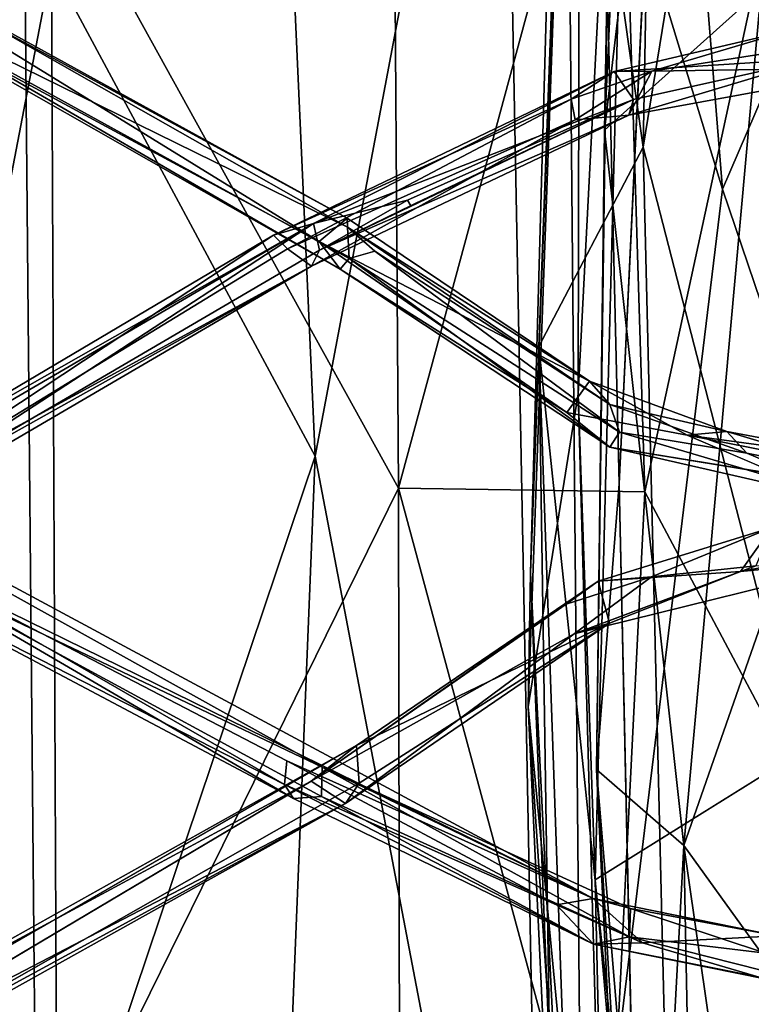
# Model space of a CAD drawing. Units: inches. Extents: x -18.3 to 12, y -15.7 to 15.7.
# Drawn here: x -13.2 to -11.2, y -1.3 to 1.3 of the extents above; entities that cross this region are included whole.
import ezdxf

# ---------------------------------------------------------------- set-up
doc = ezdxf.new("R2010")
doc.units = ezdxf.units.IN
doc.header["$MEASUREMENT"] = 0
for name, color, linetype in [('SEAT-BACKCUSHION', 5, 'Continuous'), ('SEAT-CORD', 5, 'Continuous'), ('SEAT-FRAME', 5, 'Continuous'), ('SEAT-SEATCUSHION', 5, 'Continuous')]:
    doc.layers.add(name, color=color, linetype=linetype)

msp = doc.modelspace()

# ---------------------------------------------------------------- linework, layer by layer
at = {"layer": 'SEAT-BACKCUSHION'}
for points in [[(-13.1028, 1.4535, 31.109), (-12.3993, 0.1443, 30.8533), (-12.5785, 4.1317, 30.997)], [(-11.901, 2.7836, 30.5366), (-12.5785, 4.1317, 30.997), (-12.3993, 0.1443, 30.8533)], [(-11.3134, 0.8559, 30.0492), (-11.5593, 3.9132, 30.1921), (-11.901, 2.7836, 30.5366)], [(-10.7264, 2.2184, 29.2972), (-11.5593, 3.9132, 30.1921), (-11.3134, 0.8559, 30.0492)], [(-11.5199, 0.0495, 16.1144), (-11.5875, 2.2364, 16.2819), (-10.8691, 3.0555, 15.4567)], [(-10.9676, -0.9896, 15.4899), (-11.5199, 0.0495, 16.1144), (-10.8691, 3.0555, 15.4567)], [(-11.7882, -3.0541, 30.4547), (-11.901, 2.7836, 30.5366), (-12.3993, 0.1443, 30.8533)], [(-11.7882, -3.0541, 30.4547), (-11.3134, 0.8559, 30.0492), (-11.901, 2.7836, 30.5366)], [(-12.1903, 2.0189, 17.2211), (-11.5875, 2.2364, 16.2819), (-12.1775, 0.0589, 17.1101)], [(-11.5875, 2.2364, 16.2819), (-11.5199, 0.0495, 16.1144), (-12.1775, 0.0589, 17.1101)], [(-10.7264, 2.2184, 29.2972), (-11.3134, 0.8559, 30.0492), (-10.737, -0.8412, 29.3781)], [(-12.1903, 2.0189, 17.2211), (-12.1775, 0.0589, 17.1101), (-13.1772, 1.8684, 19.038)], [(-13.9873, -1.708, 20.8648), (-13.1772, 1.8684, 19.038), (-13.1423, -1.9024, 18.9997)], [(-13.8786, 1.7423, 20.5746), (-13.1772, 1.8684, 19.038), (-13.9873, -1.708, 20.8648)], [(-13.1772, 1.8684, 19.038), (-12.1775, 0.0589, 17.1101), (-13.1423, -1.9024, 18.9997)], [(-13.1028, 1.4535, 31.109), (-13.5792, 1.649, 31.1397), (-13.7665, -2.0067, 31.1386)], [(-13.0872, -1.9017, 31.1171), (-13.1028, 1.4535, 31.109), (-13.7665, -2.0067, 31.1386)], [(-12.3993, 0.1443, 30.8533), (-13.1028, 1.4535, 31.109), (-13.0872, -1.9017, 31.1171)], [(-11.3134, 0.8559, 30.0492), (-11.7882, -3.0541, 30.4547), (-10.737, -0.8412, 29.3781)], [(-13.0872, -1.9017, 31.1171), (-12.5657, -3.9675, 30.9865), (-12.3993, 0.1443, 30.8533)], [(-11.7882, -3.0541, 30.4547), (-12.3993, 0.1443, 30.8533), (-12.5657, -3.9675, 30.9865)], [(-13.1423, -1.9024, 18.9997), (-12.1775, 0.0589, 17.1101), (-12.1732, -2.055, 17.1961)], [(-11.6221, -1.9962, 16.309), (-12.1775, 0.0589, 17.1101), (-11.5199, 0.0495, 16.1144)], [(-12.1732, -2.055, 17.1961), (-12.1775, 0.0589, 17.1101), (-11.6221, -1.9962, 16.309)], [(-10.9676, -0.9896, 15.4899), (-11.6221, -1.9962, 16.309), (-11.5199, 0.0495, 16.1144)], [(-11.7882, -3.0541, 30.4547), (-11.6434, -5.4964, 30.204), (-10.737, -0.8412, 29.3781)], [(-10.737, -0.8412, 29.3781), (-11.6434, -5.4964, 30.204), (-10.782, -4.0336, 29.1928)], [(-11.6221, -1.9962, 16.309), (-10.9676, -0.9896, 15.4899), (-10.9009, -4.7901, 15.5938)]]:
    msp.add_3dface(points, dxfattribs=at)
at = {"layer": 'SEAT-CORD'}
for points in [[(-13.8225, 1.6005, 15.948), (-12.3143, 0.7792, 12.4629), (-12.3884, 0.7168, 12.4668)], [(-13.8225, 1.6005, 15.948), (-12.3143, 0.7792, 12.4629), (-12.3884, 0.7168, 12.4668)], [(-12.3884, 0.7168, 12.4668), (-13.7945, 1.476, 15.8418), (-13.8225, 1.6005, 15.948)], [(-12.3884, 0.7168, 12.4668), (-13.7945, 1.476, 15.8418), (-13.8225, 1.6005, 15.948)], [(-13.8225, 1.6005, 15.948), (-13.6918, 1.5383, 15.91), (-12.3143, 0.7792, 12.4629)], [(-13.8225, 1.6005, 15.948), (-13.6918, 1.5383, 15.91), (-12.3143, 0.7792, 12.4629)], [(-13.6918, 1.5383, 15.91), (-12.3135, 0.7553, 12.614), (-12.3143, 0.7792, 12.4629)], [(-13.6918, 1.5383, 15.91), (-12.3135, 0.7553, 12.614), (-12.3143, 0.7792, 12.4629)], [(-13.6918, 1.5383, 15.91), (-13.6855, 1.4297, 15.7812), (-12.3135, 0.7553, 12.614)], [(-13.6918, 1.5383, 15.91), (-13.6855, 1.4297, 15.7812), (-12.3135, 0.7553, 12.614)], [(-12.333, 0.6431, 12.4105), (-13.6855, 1.4297, 15.7812), (-13.7945, 1.476, 15.8418)], [(-12.333, 0.6431, 12.4105), (-13.6855, 1.4297, 15.7812), (-13.7945, 1.476, 15.8418)], [(-13.7945, 1.476, 15.8418), (-12.3884, 0.7168, 12.4668), (-12.333, 0.6431, 12.4105)], [(-13.7945, 1.476, 15.8418), (-12.3884, 0.7168, 12.4668), (-12.333, 0.6431, 12.4105)], [(-12.3084, 0.6714, 12.5499), (-13.6855, 1.4297, 15.7812), (-12.333, 0.6431, 12.4105)], [(-12.3084, 0.6714, 12.5499), (-13.6855, 1.4297, 15.7812), (-12.333, 0.6431, 12.4105)], [(-13.6855, 1.4297, 15.7812), (-12.3084, 0.6714, 12.5499), (-12.3135, 0.7553, 12.614)], [(-13.6855, 1.4297, 15.7812), (-12.3084, 0.6714, 12.5499), (-12.3135, 0.7553, 12.614)], [(-11.5017, 1.1708, 10.2504), (-11.6018, 1.1704, 10.5392), (-11.135, 1.2793, 9.9975)], [(-11.5017, 1.1708, 10.2504), (-11.6018, 1.1704, 10.5392), (-11.135, 1.2793, 9.9975)], [(-11.6018, 1.1704, 10.5392), (-11.0588, 1.2048, 9.988), (-11.135, 1.2793, 9.9975)], [(-11.6018, 1.1704, 10.5392), (-11.0588, 1.2048, 9.988), (-11.135, 1.2793, 9.9975)], [(-11.135, 1.2793, 9.9975), (-11.148, 1.226, 9.8937), (-11.5017, 1.1708, 10.2504)], [(-11.135, 1.2793, 9.9975), (-11.148, 1.226, 9.8937), (-11.5017, 1.1708, 10.2504)], [(-11.5017, 1.1708, 10.2504), (-11.148, 1.226, 9.8937), (-10.8669, 1.1809, 9.7519)], [(-11.5017, 1.1708, 10.2504), (-11.148, 1.226, 9.8937), (-10.8669, 1.1809, 9.7519)], [(-11.5501, 1.0954, 10.5338), (-11.0588, 1.2048, 9.988), (-11.6018, 1.1704, 10.5392)], [(-11.5501, 1.0954, 10.5338), (-11.0588, 1.2048, 9.988), (-11.6018, 1.1704, 10.5392)], [(-11.5624, 1.054, 10.4342), (-10.8669, 1.1809, 9.7519), (-11.0588, 1.2048, 9.988)], [(-11.5624, 1.054, 10.4342), (-10.8669, 1.1809, 9.7519), (-11.0588, 1.2048, 9.988)], [(-11.5501, 1.0954, 10.5338), (-11.5624, 1.054, 10.4342), (-11.0588, 1.2048, 9.988)], [(-11.5501, 1.0954, 10.5338), (-11.5624, 1.054, 10.4342), (-11.0588, 1.2048, 9.988)], [(-12.5102, 0.7339, 12.4798), (-12.4036, 0.7651, 12.4577), (-11.6018, 1.1704, 10.5392)], [(-12.5102, 0.7339, 12.4798), (-12.4036, 0.7651, 12.4577), (-11.6018, 1.1704, 10.5392)], [(-11.6018, 1.1704, 10.5392), (-11.7164, 1.0965, 10.5858), (-12.5102, 0.7339, 12.4798)], [(-11.6018, 1.1704, 10.5392), (-11.7164, 1.0965, 10.5858), (-12.5102, 0.7339, 12.4798)], [(-12.4036, 0.7651, 12.4577), (-11.5501, 1.0954, 10.5338), (-11.6018, 1.1704, 10.5392)], [(-12.4036, 0.7651, 12.4577), (-11.5501, 1.0954, 10.5338), (-11.6018, 1.1704, 10.5392)], [(-11.5017, 1.1708, 10.2504), (-11.7164, 1.0965, 10.5858), (-11.6018, 1.1704, 10.5392)], [(-11.5017, 1.1708, 10.2504), (-11.7164, 1.0965, 10.5858), (-11.6018, 1.1704, 10.5392)], [(-11.5017, 1.1708, 10.2504), (-11.7055, 1.0414, 10.5891), (-11.7164, 1.0965, 10.5858)], [(-11.5017, 1.1708, 10.2504), (-11.7055, 1.0414, 10.5891), (-11.7164, 1.0965, 10.5858)], [(-11.7055, 1.0414, 10.5891), (-11.5017, 1.1708, 10.2504), (-11.5624, 1.054, 10.4342)], [(-11.7055, 1.0414, 10.5891), (-11.5017, 1.1708, 10.2504), (-11.5624, 1.054, 10.4342)], [(-11.5624, 1.054, 10.4342), (-11.5017, 1.1708, 10.2504), (-10.8669, 1.1809, 9.7519)], [(-11.5624, 1.054, 10.4342), (-11.5017, 1.1708, 10.2504), (-10.8669, 1.1809, 9.7519)], [(-12.473, 0.6969, 12.3656), (-12.5102, 0.7339, 12.4798), (-11.7164, 1.0965, 10.5858)], [(-12.473, 0.6969, 12.3656), (-12.5102, 0.7339, 12.4798), (-11.7164, 1.0965, 10.5858)], [(-11.7055, 1.0414, 10.5891), (-12.473, 0.6969, 12.3656), (-11.7164, 1.0965, 10.5858)], [(-11.7055, 1.0414, 10.5891), (-12.473, 0.6969, 12.3656), (-11.7164, 1.0965, 10.5858)], [(-12.1529, 0.8272, 11.9296), (-11.5501, 1.0954, 10.5338), (-12.4036, 0.7651, 12.4577)], [(-12.1529, 0.8272, 11.9296), (-11.5501, 1.0954, 10.5338), (-12.4036, 0.7651, 12.4577)], [(-12.388, 0.6933, 12.4981), (-11.5501, 1.0954, 10.5338), (-12.1411, 0.814, 11.9012)], [(-12.388, 0.6933, 12.4981), (-11.5501, 1.0954, 10.5338), (-12.1411, 0.814, 11.9012)], [(-12.388, 0.6933, 12.4981), (-11.5624, 1.054, 10.4342), (-11.5501, 1.0954, 10.5338)], [(-12.388, 0.6933, 12.4981), (-11.5624, 1.054, 10.4342), (-11.5501, 1.0954, 10.5338)], [(-11.5624, 1.054, 10.4342), (-12.388, 0.6933, 12.4981), (-12.4093, 0.6506, 12.3885)], [(-11.5624, 1.054, 10.4342), (-12.388, 0.6933, 12.4981), (-12.4093, 0.6506, 12.3885)], [(-11.7055, 1.0414, 10.5891), (-11.5624, 1.054, 10.4342), (-12.4093, 0.6506, 12.3885)], [(-11.7055, 1.0414, 10.5891), (-11.5624, 1.054, 10.4342), (-12.4093, 0.6506, 12.3885)], [(-12.4093, 0.6506, 12.3885), (-12.473, 0.6969, 12.3656), (-11.7055, 1.0414, 10.5891)], [(-12.4093, 0.6506, 12.3885), (-12.473, 0.6969, 12.3656), (-11.7055, 1.0414, 10.5891)], [(-12.388, 0.6933, 12.4981), (-12.1529, 0.8272, 11.9296), (-12.4036, 0.7651, 12.4577)], [(-12.388, 0.6933, 12.4981), (-12.1529, 0.8272, 11.9296), (-12.4036, 0.7651, 12.4577)], [(-12.388, 0.6933, 12.4981), (-12.1442, 0.8118, 11.93), (-12.1529, 0.8272, 11.9296)], [(-12.388, 0.6933, 12.4981), (-12.1442, 0.8118, 11.93), (-12.1529, 0.8272, 11.9296)], [(-13.749, 0.0002, 15.9997), (-12.4036, 0.7651, 12.4577), (-12.5102, 0.7339, 12.4798)], [(-13.749, 0.0002, 15.9997), (-12.4036, 0.7651, 12.4577), (-12.5102, 0.7339, 12.4798)], [(-13.749, 0.0002, 15.9997), (-13.6093, 0.0601, 15.8835), (-12.4036, 0.7651, 12.4577)], [(-13.749, 0.0002, 15.9997), (-13.6093, 0.0601, 15.8835), (-12.4036, 0.7651, 12.4577)], [(-13.6093, 0.0601, 15.8835), (-13.5974, -0.014, 15.9458), (-12.4036, 0.7651, 12.4577)], [(-13.6093, 0.0601, 15.8835), (-13.5974, -0.014, 15.9458), (-12.4036, 0.7651, 12.4577)], [(-13.5974, -0.014, 15.9458), (-12.388, 0.6933, 12.4981), (-12.4036, 0.7651, 12.4577)], [(-13.5974, -0.014, 15.9458), (-12.388, 0.6933, 12.4981), (-12.4036, 0.7651, 12.4577)], [(-12.3143, 0.7792, 12.4629), (-11.6678, 0.3439, 10.6102), (-12.3884, 0.7168, 12.4668)], [(-12.3143, 0.7792, 12.4629), (-11.6678, 0.3439, 10.6102), (-12.3884, 0.7168, 12.4668)], [(-12.3143, 0.7792, 12.4629), (-12.3135, 0.7553, 12.614), (-11.6678, 0.3439, 10.6102)], [(-12.3143, 0.7792, 12.4629), (-12.3135, 0.7553, 12.614), (-11.6678, 0.3439, 10.6102)], [(-11.6135, 0.2823, 10.6485), (-11.6678, 0.3439, 10.6102), (-12.3135, 0.7553, 12.614)], [(-11.6135, 0.2823, 10.6485), (-11.6678, 0.3439, 10.6102), (-12.3135, 0.7553, 12.614)], [(-12.2405, 0.6913, 12.4496), (-11.6135, 0.2823, 10.6485), (-12.3135, 0.7553, 12.614)], [(-12.2405, 0.6913, 12.4496), (-11.6135, 0.2823, 10.6485), (-12.3135, 0.7553, 12.614)], [(-12.3084, 0.6714, 12.5499), (-12.2405, 0.6913, 12.4496), (-12.3135, 0.7553, 12.614)], [(-12.3084, 0.6714, 12.5499), (-12.2405, 0.6913, 12.4496), (-12.3135, 0.7553, 12.614)], [(-13.749, 0.0002, 15.9997), (-12.5102, 0.7339, 12.4798), (-13.6926, -0.0475, 15.8759)], [(-13.749, 0.0002, 15.9997), (-12.5102, 0.7339, 12.4798), (-13.6926, -0.0475, 15.8759)], [(-12.473, 0.6969, 12.3656), (-13.6926, -0.0475, 15.8759), (-12.5102, 0.7339, 12.4798)], [(-12.473, 0.6969, 12.3656), (-13.6926, -0.0475, 15.8759), (-12.5102, 0.7339, 12.4798)], [(-11.6678, 0.3439, 10.6102), (-11.7279, 0.2605, 10.5861), (-12.3884, 0.7168, 12.4668)], [(-11.6678, 0.3439, 10.6102), (-11.7279, 0.2605, 10.5861), (-12.3884, 0.7168, 12.4668)], [(-12.3884, 0.7168, 12.4668), (-11.7279, 0.2605, 10.5861), (-12.333, 0.6431, 12.4105)], [(-12.3884, 0.7168, 12.4668), (-11.7279, 0.2605, 10.5861), (-12.333, 0.6431, 12.4105)], [(-13.6926, -0.0475, 15.8759), (-12.473, 0.6969, 12.3656), (-12.4093, 0.6506, 12.3885)], [(-13.6926, -0.0475, 15.8759), (-12.473, 0.6969, 12.3656), (-12.4093, 0.6506, 12.3885)], [(-13.5974, -0.014, 15.9458), (-12.4093, 0.6506, 12.3885), (-12.388, 0.6933, 12.4981)], [(-13.5974, -0.014, 15.9458), (-12.4093, 0.6506, 12.3885), (-12.388, 0.6933, 12.4981)], [(-11.5874, 0.2082, 10.5452), (-12.2405, 0.6913, 12.4496), (-12.3084, 0.6714, 12.5499)], [(-11.5874, 0.2082, 10.5452), (-12.2405, 0.6913, 12.4496), (-12.3084, 0.6714, 12.5499)], [(-12.2405, 0.6913, 12.4496), (-11.5874, 0.2082, 10.5452), (-11.6135, 0.2823, 10.6485)], [(-12.2405, 0.6913, 12.4496), (-11.5874, 0.2082, 10.5452), (-11.6135, 0.2823, 10.6485)], [(-12.3084, 0.6714, 12.5499), (-12.333, 0.6431, 12.4105), (-11.6139, 0.168, 10.4349)], [(-12.3084, 0.6714, 12.5499), (-12.333, 0.6431, 12.4105), (-11.6139, 0.168, 10.4349)], [(-12.3084, 0.6714, 12.5499), (-11.6139, 0.168, 10.4349), (-11.5874, 0.2082, 10.5452)], [(-12.3084, 0.6714, 12.5499), (-11.6139, 0.168, 10.4349), (-11.5874, 0.2082, 10.5452)], [(-13.849, -0.1908, 16.5116), (-13.6926, -0.0475, 15.8759), (-12.4093, 0.6506, 12.3885)], [(-13.849, -0.1908, 16.5116), (-13.6926, -0.0475, 15.8759), (-12.4093, 0.6506, 12.3885)], [(-13.5974, -0.014, 15.9458), (-13.849, -0.1908, 16.5116), (-12.4093, 0.6506, 12.3885)], [(-13.5974, -0.014, 15.9458), (-13.849, -0.1908, 16.5116), (-12.4093, 0.6506, 12.3885)], [(-12.333, 0.6431, 12.4105), (-11.7279, 0.2605, 10.5861), (-11.6139, 0.168, 10.4349)], [(-12.333, 0.6431, 12.4105), (-11.7279, 0.2605, 10.5861), (-11.6139, 0.168, 10.4349)], [(-14.4166, 0.448, 17.7276), (-11.6581, -1.0355, 10.5358), (-13.6494, -0.058, 15.3939)], [(-14.4166, 0.448, 17.7276), (-11.6581, -1.0355, 10.5358), (-13.6494, -0.058, 15.3939)], [(-13.5787, -0.114, 15.5375), (-12.3807, -0.6853, 12.4741), (-14.4166, 0.448, 17.7276)], [(-12.3807, -0.6853, 12.4741), (-11.6581, -1.0355, 10.5358), (-14.4166, 0.448, 17.7276)], [(-13.5787, -0.114, 15.5375), (-12.3807, -0.6853, 12.4741), (-14.4166, 0.448, 17.7276)], [(-12.3807, -0.6853, 12.4741), (-11.6581, -1.0355, 10.5358), (-14.4166, 0.448, 17.7276)], [(-11.7279, 0.2605, 10.5861), (-11.6678, 0.3439, 10.6102), (-11.4071, 0.2005, 10.1225)], [(-11.7279, 0.2605, 10.5861), (-11.6678, 0.3439, 10.6102), (-11.4071, 0.2005, 10.1225)], [(-11.6678, 0.3439, 10.6102), (-11.6135, 0.2823, 10.6485), (-11.3013, 0.2101, 10.1321)], [(-11.6678, 0.3439, 10.6102), (-11.6135, 0.2823, 10.6485), (-11.3013, 0.2101, 10.1321)], [(-11.6678, 0.3439, 10.6102), (-11.3013, 0.2101, 10.1321), (-11.4071, 0.2005, 10.1225)], [(-11.6678, 0.3439, 10.6102), (-11.3013, 0.2101, 10.1321), (-11.4071, 0.2005, 10.1225)], [(-11.2482, 0.1521, 10.1351), (-11.6135, 0.2823, 10.6485), (-11.5874, 0.2082, 10.5452)], [(-11.2482, 0.1521, 10.1351), (-11.6135, 0.2823, 10.6485), (-11.5874, 0.2082, 10.5452)], [(-11.6135, 0.2823, 10.6485), (-11.2482, 0.1521, 10.1351), (-11.3013, 0.2101, 10.1321)], [(-11.6135, 0.2823, 10.6485), (-11.2482, 0.1521, 10.1351), (-11.3013, 0.2101, 10.1321)], [(-11.3013, 0.2101, 10.1321), (-10.842, 0.1236, 9.7823), (-11.4071, 0.2005, 10.1225)], [(-11.3013, 0.2101, 10.1321), (-10.842, 0.1236, 9.7823), (-11.4071, 0.2005, 10.1225)], [(-11.3013, 0.2101, 10.1321), (-10.8393, 0.0717, 9.8236), (-10.842, 0.1236, 9.7823)], [(-11.3013, 0.2101, 10.1321), (-10.8393, 0.0717, 9.8236), (-10.842, 0.1236, 9.7823)], [(-11.2482, 0.1521, 10.1351), (-10.8393, 0.0717, 9.8236), (-11.3013, 0.2101, 10.1321)], [(-11.2482, 0.1521, 10.1351), (-10.8393, 0.0717, 9.8236), (-11.3013, 0.2101, 10.1321)], [(-11.5874, 0.2082, 10.5452), (-11.6139, 0.168, 10.4349), (-10.9012, 0.0052, 9.7925)], [(-11.5874, 0.2082, 10.5452), (-11.6139, 0.168, 10.4349), (-10.9012, 0.0052, 9.7925)], [(-11.5874, 0.2082, 10.5452), (-10.9012, 0.0052, 9.7925), (-11.2482, 0.1521, 10.1351)], [(-11.5874, 0.2082, 10.5452), (-10.9012, 0.0052, 9.7925), (-11.2482, 0.1521, 10.1351)], [(-11.4071, 0.2005, 10.1225), (-10.842, 0.1236, 9.7823), (-10.8516, 0.091, 9.6926)], [(-11.4071, 0.2005, 10.1225), (-10.842, 0.1236, 9.7823), (-10.8516, 0.091, 9.6926)], [(-11.1587, 0.094, 9.8893), (-11.4071, 0.2005, 10.1225), (-10.8516, 0.091, 9.6926)], [(-11.1587, 0.094, 9.8893), (-11.4071, 0.2005, 10.1225), (-10.8516, 0.091, 9.6926)], [(-11.6139, 0.168, 10.4349), (-11.1587, 0.094, 9.8893), (-10.9012, 0.0052, 9.7925)], [(-11.6139, 0.168, 10.4349), (-11.1587, 0.094, 9.8893), (-10.9012, 0.0052, 9.7925)], [(-11.2482, 0.1521, 10.1351), (-10.9012, 0.0052, 9.7925), (-10.8393, 0.0717, 9.8236)], [(-11.2482, 0.1521, 10.1351), (-10.9012, 0.0052, 9.7925), (-10.8393, 0.0717, 9.8236)], [(-11.6449, -0.1889, 10.5613), (-11.1815, -0.0464, 9.9884), (-11.5027, -0.1773, 10.227)], [(-11.6449, -0.1889, 10.5613), (-11.1815, -0.0464, 9.9884), (-11.5027, -0.1773, 10.227)], [(-11.6449, -0.1889, 10.5613), (-11.2652, -0.1635, 10.1496), (-11.1815, -0.0464, 9.9884)], [(-11.6449, -0.1889, 10.5613), (-11.2652, -0.1635, 10.1496), (-11.1815, -0.0464, 9.9884)], [(-11.2242, -0.1481, 9.944), (-11.5027, -0.1773, 10.227), (-11.1815, -0.0464, 9.9884)], [(-11.2242, -0.1481, 9.944), (-11.5027, -0.1773, 10.227), (-11.1815, -0.0464, 9.9884)], [(-11.2652, -0.1635, 10.1496), (-10.8341, -0.0828, 9.824), (-11.1815, -0.0464, 9.9884)], [(-11.2652, -0.1635, 10.1496), (-10.8341, -0.0828, 9.824), (-11.1815, -0.0464, 9.9884)], [(-12.4815, -0.7309, 12.3873), (-13.7831, -0.0651, 15.8073), (-13.6494, -0.058, 15.3939)], [(-12.4815, -0.7309, 12.3873), (-13.7831, -0.0651, 15.8073), (-13.6494, -0.058, 15.3939)], [(-13.5787, -0.114, 15.5375), (-13.7831, -0.0651, 15.8073), (-12.4571, -0.7687, 12.4409)], [(-12.4815, -0.7309, 12.3873), (-12.4571, -0.7687, 12.4409), (-13.7831, -0.0651, 15.8073)], [(-13.5787, -0.114, 15.5375), (-13.7831, -0.0651, 15.8073), (-12.4571, -0.7687, 12.4409)], [(-12.4815, -0.7309, 12.3873), (-12.4571, -0.7687, 12.4409), (-13.7831, -0.0651, 15.8073)], [(-12.4752, -0.6681, 12.4014), (-13.6494, -0.058, 15.3939), (-11.6581, -1.0355, 10.5358)], [(-12.4752, -0.6681, 12.4014), (-13.6494, -0.058, 15.3939), (-11.6581, -1.0355, 10.5358)], [(-12.4815, -0.7309, 12.3873), (-13.6494, -0.058, 15.3939), (-12.4752, -0.6681, 12.4014)], [(-12.4815, -0.7309, 12.3873), (-13.6494, -0.058, 15.3939), (-12.4752, -0.6681, 12.4014)], [(-11.2652, -0.1635, 10.1496), (-10.8883, -0.1269, 9.7666), (-10.8341, -0.0828, 9.824)], [(-11.2652, -0.1635, 10.1496), (-10.8883, -0.1269, 9.7666), (-10.8341, -0.0828, 9.824)], [(-12.3825, -0.7637, 12.423), (-13.5787, -0.114, 15.5375), (-12.4571, -0.7687, 12.4409)], [(-12.3807, -0.6853, 12.4741), (-13.5787, -0.114, 15.5375), (-12.3825, -0.7637, 12.423)], [(-12.3807, -0.6853, 12.4741), (-13.5787, -0.114, 15.5375), (-12.3825, -0.7637, 12.423)], [(-12.3825, -0.7637, 12.423), (-13.5787, -0.114, 15.5375), (-12.4571, -0.7687, 12.4409)], [(-10.8883, -0.1269, 9.7666), (-11.2652, -0.1635, 10.1496), (-11.7082, -0.3292, 10.5915)], [(-10.8883, -0.1269, 9.7666), (-11.2652, -0.1635, 10.1496), (-11.7082, -0.3292, 10.5915)], [(-11.7082, -0.3292, 10.5915), (-11.2242, -0.1481, 9.944), (-10.8883, -0.1269, 9.7666)], [(-11.7082, -0.3292, 10.5915), (-11.2242, -0.1481, 9.944), (-10.8883, -0.1269, 9.7666)], [(-11.5027, -0.1773, 10.227), (-11.2242, -0.1481, 9.944), (-11.7082, -0.3292, 10.5915)], [(-11.5027, -0.1773, 10.227), (-11.2242, -0.1481, 9.944), (-11.7082, -0.3292, 10.5915)], [(-11.6449, -0.1889, 10.5613), (-11.5027, -0.1773, 10.227), (-11.7301, -0.2504, 10.6127)], [(-11.6449, -0.1889, 10.5613), (-11.5027, -0.1773, 10.227), (-11.7301, -0.2504, 10.6127)], [(-11.2652, -0.1635, 10.1496), (-11.6147, -0.3008, 10.6615), (-11.7082, -0.3292, 10.5915)], [(-11.2652, -0.1635, 10.1496), (-11.6147, -0.3008, 10.6615), (-11.7082, -0.3292, 10.5915)], [(-11.6147, -0.3008, 10.6615), (-11.2652, -0.1635, 10.1496), (-11.6449, -0.1889, 10.5613)], [(-11.6147, -0.3008, 10.6615), (-11.2652, -0.1635, 10.1496), (-11.6449, -0.1889, 10.5613)], [(-12.4104, -0.7225, 12.5163), (-11.6449, -0.1889, 10.5613), (-11.7301, -0.2504, 10.6127)], [(-12.4104, -0.7225, 12.5163), (-11.6449, -0.1889, 10.5613), (-11.7301, -0.2504, 10.6127)], [(-12.289, -0.6276, 12.4198), (-11.6449, -0.1889, 10.5613), (-12.4104, -0.7225, 12.5163)], [(-12.289, -0.6276, 12.4198), (-11.6449, -0.1889, 10.5613), (-12.4104, -0.7225, 12.5163)], [(-12.289, -0.6276, 12.4198), (-11.6147, -0.3008, 10.6615), (-11.6449, -0.1889, 10.5613)], [(-12.289, -0.6276, 12.4198), (-11.6147, -0.3008, 10.6615), (-11.6449, -0.1889, 10.5613)], [(-11.6147, -0.3008, 10.6615), (-12.3182, -0.782, 12.4704), (-11.7082, -0.3292, 10.5915)], [(-11.6147, -0.3008, 10.6615), (-12.3182, -0.782, 12.4704), (-11.7082, -0.3292, 10.5915)], [(-11.6147, -0.3008, 10.6615), (-12.2823, -0.7279, 12.5579), (-12.3182, -0.782, 12.4704)], [(-11.6147, -0.3008, 10.6615), (-12.2823, -0.7279, 12.5579), (-12.3182, -0.782, 12.4704)], [(-12.2823, -0.7279, 12.5579), (-11.6147, -0.3008, 10.6615), (-12.289, -0.6276, 12.4198)], [(-12.2823, -0.7279, 12.5579), (-11.6147, -0.3008, 10.6615), (-12.289, -0.6276, 12.4198)], [(-12.4104, -0.7225, 12.5163), (-11.7082, -0.3292, 10.5915), (-12.3182, -0.782, 12.4704)], [(-12.4104, -0.7225, 12.5163), (-11.7082, -0.3292, 10.5915), (-12.3182, -0.782, 12.4704)], [(-12.4104, -0.7225, 12.5163), (-13.7786, -1.4608, 15.8028), (-12.289, -0.6276, 12.4198)], [(-12.4104, -0.7225, 12.5163), (-13.7786, -1.4608, 15.8028), (-12.289, -0.6276, 12.4198)], [(-13.7786, -1.4608, 15.8028), (-13.7321, -1.4594, 15.8906), (-12.289, -0.6276, 12.4198)], [(-13.7786, -1.4608, 15.8028), (-13.7321, -1.4594, 15.8906), (-12.289, -0.6276, 12.4198)], [(-11.7554, -1.0526, 10.6716), (-12.4815, -0.7309, 12.3873), (-12.4752, -0.6681, 12.4014)], [(-11.7554, -1.0526, 10.6716), (-12.4815, -0.7309, 12.3873), (-12.4752, -0.6681, 12.4014)], [(-12.4752, -0.6681, 12.4014), (-11.6581, -1.0355, 10.5358), (-11.7554, -1.0526, 10.6716)], [(-12.4752, -0.6681, 12.4014), (-11.6581, -1.0355, 10.5358), (-11.7554, -1.0526, 10.6716)], [(-12.3807, -0.6853, 12.4741), (-12.3825, -0.7637, 12.423), (-11.5606, -1.1373, 10.5371)], [(-12.3807, -0.6853, 12.4741), (-12.3825, -0.7637, 12.423), (-11.5606, -1.1373, 10.5371)], [(-11.5606, -1.1373, 10.5371), (-11.5581, -1.062, 10.5293), (-12.3807, -0.6853, 12.4741)], [(-11.5606, -1.1373, 10.5371), (-11.5581, -1.062, 10.5293), (-12.3807, -0.6853, 12.4741)], [(-12.3807, -0.6853, 12.4741), (-11.5581, -1.062, 10.5293), (-11.6581, -1.0355, 10.5358)], [(-12.3807, -0.6853, 12.4741), (-11.5581, -1.062, 10.5293), (-11.6581, -1.0355, 10.5358)], [(-13.8575, -1.5822, 15.9916), (-12.4104, -0.7225, 12.5163), (-12.3182, -0.782, 12.4704)], [(-13.8575, -1.5822, 15.9916), (-12.4104, -0.7225, 12.5163), (-12.3182, -0.782, 12.4704)], [(-12.2823, -0.7279, 12.5579), (-13.6819, -1.5233, 15.8925), (-12.3182, -0.782, 12.4704)], [(-12.2823, -0.7279, 12.5579), (-13.6819, -1.5233, 15.8925), (-12.3182, -0.782, 12.4704)], [(-12.4815, -0.7309, 12.3873), (-11.7554, -1.0526, 10.6716), (-11.6567, -1.157, 10.5762)], [(-12.4815, -0.7309, 12.3873), (-11.7554, -1.0526, 10.6716), (-11.6567, -1.157, 10.5762)], [(-12.4815, -0.7309, 12.3873), (-11.6567, -1.157, 10.5762), (-12.4571, -0.7687, 12.4409)], [(-12.4815, -0.7309, 12.3873), (-11.6567, -1.157, 10.5762), (-12.4571, -0.7687, 12.4409)], [(-13.8575, -1.5822, 15.9916), (-12.3182, -0.782, 12.4704), (-13.714, -1.5609, 15.7667)], [(-13.8575, -1.5822, 15.9916), (-12.3182, -0.782, 12.4704), (-13.714, -1.5609, 15.7667)], [(-13.714, -1.5609, 15.7667), (-12.3182, -0.782, 12.4704), (-13.6819, -1.5233, 15.8925)], [(-13.714, -1.5609, 15.7667), (-12.3182, -0.782, 12.4704), (-13.6819, -1.5233, 15.8925)], [(-12.4571, -0.7687, 12.4409), (-11.6567, -1.157, 10.5762), (-12.3825, -0.7637, 12.423)], [(-12.4571, -0.7687, 12.4409), (-11.6567, -1.157, 10.5762), (-12.3825, -0.7637, 12.423)], [(-12.3825, -0.7637, 12.423), (-11.6567, -1.157, 10.5762), (-11.5606, -1.1373, 10.5371)], [(-12.3825, -0.7637, 12.423), (-11.6567, -1.157, 10.5762), (-11.5606, -1.1373, 10.5371)], [(-11.6581, -1.0355, 10.5358), (-11.526, -1.1535, 10.2706), (-11.7554, -1.0526, 10.6716)], [(-11.6581, -1.0355, 10.5358), (-11.526, -1.1535, 10.2706), (-11.7554, -1.0526, 10.6716)], [(-11.5581, -1.062, 10.5293), (-11.1678, -1.1349, 9.995), (-11.6581, -1.0355, 10.5358)], [(-11.5581, -1.062, 10.5293), (-11.1678, -1.1349, 9.995), (-11.6581, -1.0355, 10.5358)], [(-11.1678, -1.1349, 9.995), (-11.526, -1.1535, 10.2706), (-11.6581, -1.0355, 10.5358)], [(-11.1678, -1.1349, 9.995), (-11.526, -1.1535, 10.2706), (-11.6581, -1.0355, 10.5358)], [(-11.7554, -1.0526, 10.6716), (-11.526, -1.1535, 10.2706), (-11.6567, -1.157, 10.5762)], [(-11.7554, -1.0526, 10.6716), (-11.526, -1.1535, 10.2706), (-11.6567, -1.157, 10.5762)], [(-11.5606, -1.1373, 10.5371), (-11.1985, -1.1809, 10.1083), (-11.5581, -1.062, 10.5293)], [(-11.5606, -1.1373, 10.5371), (-11.1985, -1.1809, 10.1083), (-11.5581, -1.062, 10.5293)], [(-10.8551, -1.3164, 9.7714), (-11.5606, -1.1373, 10.5371), (-11.6567, -1.157, 10.5762)], [(-10.8551, -1.3164, 9.7714), (-11.5606, -1.1373, 10.5371), (-11.6567, -1.157, 10.5762)], [(-11.526, -1.1535, 10.2706), (-11.2001, -1.2492, 9.9486), (-11.6567, -1.157, 10.5762)], [(-11.526, -1.1535, 10.2706), (-11.2001, -1.2492, 9.9486), (-11.6567, -1.157, 10.5762)], [(-11.5606, -1.1373, 10.5371), (-10.8551, -1.3164, 9.7714), (-11.1985, -1.1809, 10.1083)], [(-11.5606, -1.1373, 10.5371), (-10.8551, -1.3164, 9.7714), (-11.1985, -1.1809, 10.1083)], [(-11.526, -1.1535, 10.2706), (-11.1678, -1.1349, 9.995), (-11.2001, -1.2492, 9.9486)], [(-11.526, -1.1535, 10.2706), (-11.1678, -1.1349, 9.995), (-11.2001, -1.2492, 9.9486)], [(-11.6567, -1.157, 10.5762), (-11.2001, -1.2492, 9.9486), (-10.8551, -1.3164, 9.7714)], [(-11.6567, -1.157, 10.5762), (-11.2001, -1.2492, 9.9486), (-10.8551, -1.3164, 9.7714)]]:
    msp.add_3dface(points, dxfattribs=at)
for points, invisible_edges in [([(-12.1345, 0.8167, 11.906), (-11.5501, 1.0954, 10.5338), (-12.1529, 0.8272, 11.9296)], 12), ([(-12.1345, 0.8167, 11.906), (-11.5501, 1.0954, 10.5338), (-12.1529, 0.8272, 11.9296)], 12), ([(-12.1411, 0.814, 11.9012), (-11.5501, 1.0954, 10.5338), (-12.1345, 0.8167, 11.906)], 12), ([(-12.1411, 0.814, 11.9012), (-11.5501, 1.0954, 10.5338), (-12.1345, 0.8167, 11.906)], 12), ([(-12.1411, 0.814, 11.9012), (-12.1442, 0.8118, 11.93), (-12.388, 0.6933, 12.4981)], 1), ([(-12.1411, 0.814, 11.9012), (-12.1442, 0.8118, 11.93), (-12.388, 0.6933, 12.4981)], 1), ([(-12.1442, 0.8118, 11.93), (-12.1345, 0.8167, 11.906), (-12.1529, 0.8272, 11.9296)], 2), ([(-12.1442, 0.8118, 11.93), (-12.1345, 0.8167, 11.906), (-12.1529, 0.8272, 11.9296)], 2), ([(-12.1411, 0.814, 11.9012), (-12.1345, 0.8167, 11.906), (-12.1442, 0.8118, 11.93)], 13), ([(-12.1411, 0.814, 11.9012), (-12.1345, 0.8167, 11.906), (-12.1442, 0.8118, 11.93)], 13), ([(-11.4071, 0.2005, 10.1225), (-11.6139, 0.168, 10.4349), (-11.7279, 0.2605, 10.5861)], 1), ([(-11.4071, 0.2005, 10.1225), (-11.6139, 0.168, 10.4349), (-11.7279, 0.2605, 10.5861)], 1), ([(-11.1587, 0.094, 9.8893), (-11.6139, 0.168, 10.4349), (-11.4071, 0.2005, 10.1225)], 2), ([(-11.1587, 0.094, 9.8893), (-11.6139, 0.168, 10.4349), (-11.4071, 0.2005, 10.1225)], 2), ([(-11.7301, -0.2504, 10.6127), (-11.5027, -0.1773, 10.227), (-11.7082, -0.3292, 10.5915)], 12), ([(-11.7301, -0.2504, 10.6127), (-11.5027, -0.1773, 10.227), (-11.7082, -0.3292, 10.5915)], 12), ([(-11.7301, -0.2504, 10.6127), (-11.7082, -0.3292, 10.5915), (-12.4104, -0.7225, 12.5163)], 1), ([(-11.7301, -0.2504, 10.6127), (-11.7082, -0.3292, 10.5915), (-12.4104, -0.7225, 12.5163)], 1), ([(-13.7321, -1.4594, 15.8906), (-12.2823, -0.7279, 12.5579), (-12.289, -0.6276, 12.4198)], 1), ([(-13.7321, -1.4594, 15.8906), (-12.2823, -0.7279, 12.5579), (-12.289, -0.6276, 12.4198)], 1), ([(-13.7786, -1.4608, 15.8028), (-12.4104, -0.7225, 12.5163), (-13.8575, -1.5822, 15.9916)], 12), ([(-13.7786, -1.4608, 15.8028), (-12.4104, -0.7225, 12.5163), (-13.8575, -1.5822, 15.9916)], 12), ([(-13.6819, -1.5233, 15.8925), (-12.2823, -0.7279, 12.5579), (-13.7321, -1.4594, 15.8906)], 2), ([(-13.6819, -1.5233, 15.8925), (-12.2823, -0.7279, 12.5579), (-13.7321, -1.4594, 15.8906)], 2), ([(-11.5581, -1.062, 10.5293), (-11.1985, -1.1809, 10.1083), (-11.1678, -1.1349, 9.995)], 2), ([(-11.5581, -1.062, 10.5293), (-11.1985, -1.1809, 10.1083), (-11.1678, -1.1349, 9.995)], 2)]:
    msp.add_3dface(points, dxfattribs=dict(at, invisible_edges=invisible_edges))
at = {"layer": 'SEAT-FRAME'}
for points, invisible_edges in [([(-9.3292, 5.5484, 10.9829), (-11.5886, 0.0704, 10.832), (-9.4222, -5.5069, 10.9769)], 15), ([(-11.4517, 2.9448, 10.8435), (-11.5886, 0.0704, 10.832), (-9.3292, 5.5484, 10.9829)], 2), ([(-11.5886, 0.0704, 10.832), (-11.5449, -1.9281, 10.8337), (-9.4222, -5.5069, 10.9769)], 12)]:
    msp.add_3dface(points, dxfattribs=dict(at, invisible_edges=invisible_edges))
for points in [[(-11.6207, 1.4177, 10.7635), (-11.5289, 3.1604, 10.7008), (-11.6277, 1.0137, 10.6653)], [(-11.6277, 1.0137, 10.6653), (-11.5289, 3.1604, 10.7008), (-11.3975, 2.9614, 10.4593)], [(-11.21, 1.3887, 10.0951), (-11.6277, 1.0137, 10.6653), (-11.3975, 2.9614, 10.4593)], [(-11.5886, 0.0704, 10.832), (-11.4517, 2.9448, 10.8435), (-11.6207, 1.4177, 10.7635)], [(-11.5886, 0.0704, 10.832), (-11.6207, 1.4177, 10.7635), (-11.649, -0.6911, 10.7172)], [(-11.649, -0.6911, 10.7172), (-11.6207, 1.4177, 10.7635), (-11.6277, 1.0137, 10.6653)], [(-11.416, -0.8936, 10.3242), (-11.6277, 1.0137, 10.6653), (-11.21, 1.3887, 10.0951)], [(-11.1041, 0, 9.997), (-11.416, -0.8936, 10.3242), (-11.21, 1.3887, 10.0951)], [(-11.416, -0.8936, 10.3242), (-11.649, -0.6911, 10.7172), (-11.6277, 1.0137, 10.6653)], [(-11.5449, -1.9281, 10.8337), (-11.5886, 0.0704, 10.832), (-11.649, -0.6911, 10.7172)], [(-11.081, -1.3589, 9.9985), (-11.416, -0.8936, 10.3242), (-11.1041, 0, 9.997)], [(-11.5335, -3.0754, 10.7006), (-11.649, -0.6911, 10.7172), (-11.416, -0.8936, 10.3242)], [(-11.5335, -3.0754, 10.7006), (-11.5002, -3.1597, 10.8037), (-11.649, -0.6911, 10.7172)], [(-11.649, -0.6911, 10.7172), (-11.5002, -3.1597, 10.8037), (-11.5449, -1.9281, 10.8337)], [(-11.376, -2.9358, 10.4173), (-11.5335, -3.0754, 10.7006), (-11.416, -0.8936, 10.3242)], [(-11.1373, -2.8312, 10.1194), (-11.416, -0.8936, 10.3242), (-11.081, -1.3589, 9.9985)], [(-11.1373, -2.8312, 10.1194), (-11.376, -2.9358, 10.4173), (-11.416, -0.8936, 10.3242)]]:
    msp.add_3dface(points, dxfattribs=at)
at = {"layer": 'SEAT-SEATCUSHION'}
for points, invisible_edges in [([(8.2965, -11.7674, 12.1281), (-11.6527, -0.9855, 10.8414), (8.7484, 11.7229, 12.1516)], 13), ([(-11.3392, -4.5386, 10.8793), (-11.6527, -0.9855, 10.8414), (8.2965, -11.7674, 12.1281)], 14)]:
    msp.add_3dface(points, dxfattribs=dict(at, invisible_edges=invisible_edges))
for points in [[(-11.6527, -0.9855, 10.8414), (-11.5366, 3.4232, 10.8889), (8.7484, 11.7229, 12.1516)], [(-11.4561, 4.646, 13.1528), (-11.7292, 2.4106, 13.0901), (-11.525, 0.9684, 13.3981)], [(-11.0235, 4.0474, 13.5908), (-11.4561, 4.646, 13.1528), (-11.525, 0.9684, 13.3981)], [(-11.525, 0.9684, 13.3981), (-10.8986, -1.4611, 13.7624), (-11.0235, 4.0474, 13.5908)], [(-11.5366, 3.4232, 10.8889), (-11.6978, 0.3103, 10.9028), (-11.6913, 3.3405, 11.9736)], [(-11.6978, 0.3103, 10.9028), (-11.5366, 3.4232, 10.8889), (-11.6527, -0.9855, 10.8414)], [(-11.6978, 0.3103, 10.9028), (-11.8314, -0.5239, 11.8808), (-11.6913, 3.3405, 11.9736)], [(-11.8314, -0.5239, 11.8808), (-11.8247, -0.1666, 13.0614), (-11.6913, 3.3405, 11.9736)], [(-11.6913, 3.3405, 11.9736), (-11.8247, -0.1666, 13.0614), (-11.7415, 2.8035, 13.0328)], [(-11.7415, 2.8035, 13.0328), (-11.8247, -0.1666, 13.0614), (-11.7292, 2.4106, 13.0901)], [(-11.7292, 2.4106, 13.0901), (-11.8247, -0.1666, 13.0614), (-11.6784, -3.1151, 13.0866)], [(-11.7292, 2.4106, 13.0901), (-11.803, 0.4363, 13.0986), (-11.525, 0.9684, 13.3981)], [(-11.7292, 2.4106, 13.0901), (-11.6784, -3.1151, 13.0866), (-11.803, 0.4363, 13.0986)], [(-11.525, 0.9684, 13.3981), (-11.803, 0.4363, 13.0986), (-11.4254, -3.1454, 13.3966)], [(-11.4254, -3.1454, 13.3966), (-10.8986, -1.4611, 13.7624), (-11.525, 0.9684, 13.3981)], [(-11.803, 0.4363, 13.0986), (-11.7717, -1.5927, 13.1213), (-11.4254, -3.1454, 13.3966)], [(-11.6784, -3.1151, 13.0866), (-11.7717, -1.5927, 13.1213), (-11.803, 0.4363, 13.0986)], [(-11.6978, 0.3103, 10.9028), (-11.6109, -2.8207, 10.9267), (-11.8314, -0.5239, 11.8808)], [(-11.6109, -2.8207, 10.9267), (-11.6978, 0.3103, 10.9028), (-11.6527, -0.9855, 10.8414)], [(-11.7019, -3.2866, 13.0369), (-11.8247, -0.1666, 13.0614), (-11.8314, -0.5239, 11.8808)], [(-11.8247, -0.1666, 13.0614), (-11.7019, -3.2866, 13.0369), (-11.6784, -3.1151, 13.0866)], [(-11.6109, -2.8207, 10.9267), (-11.6033, -3.923, 11.9918), (-11.8314, -0.5239, 11.8808)], [(-11.6033, -3.923, 11.9918), (-11.7019, -3.2866, 13.0369), (-11.8314, -0.5239, 11.8808)], [(-11.3392, -4.5386, 10.8793), (-11.6109, -2.8207, 10.9267), (-11.6527, -0.9855, 10.8414)]]:
    msp.add_3dface(points, dxfattribs=at)

doc.saveas('drawing.dxf')
